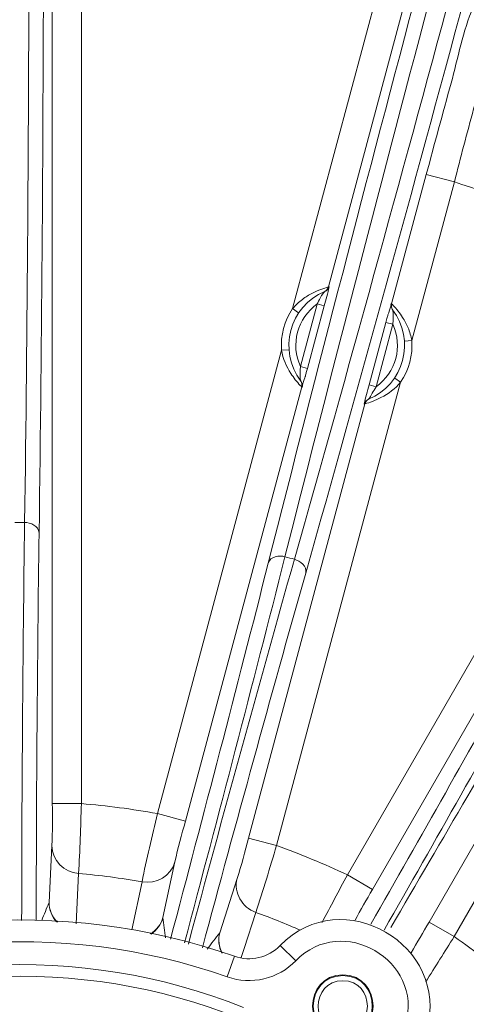
# Model space of a CAD drawing. Units: inches. Extents: x -46 to 344, y -33 to 243.
# Drawn here: x 258 to 265, y 182 to 199 of the extents above; entities that cross this region are included whole.
import ezdxf

# ---------------------------------------------------------------- set-up
doc = ezdxf.new("R2010")
doc.units = ezdxf.units.IN
doc.header["$MEASUREMENT"] = 0
doc.layers.add('レイヤー 1', color=7, linetype='Continuous')

# ---------------------------------------------------------------- blocks, each defined once
blk = doc.blocks.new('block 982')
at = {"layer": 'レイヤー 1', "color": 7, "lineweight": 9}
blk.add_lwpolyline([(265.08, 196.545), (264.597, 196.674)], dxfattribs=at)
blk = doc.blocks.new('block 1007')
at = {"layer": 'レイヤー 1', "color": 7, "lineweight": 9}
blk.add_lwpolyline([(264.348, 193.815), (264.224, 193.806)], dxfattribs=at)
blk = doc.blocks.new('block 1008')
at = {"layer": 'レイヤー 1', "color": 7, "lineweight": 9}
blk.add_lwpolyline([(262.105, 193.649), (262.229, 193.658)], dxfattribs=at)
blk = doc.blocks.new('block 1009')
at = {"layer": 'レイヤー 1', "color": 7, "lineweight": 9}
blk.add_lwpolyline([(262.719, 194.445), (262.839, 194.412)], dxfattribs=at)
blk = doc.blocks.new('block 1010')
at = {"layer": 'レイヤー 1', "color": 7, "lineweight": 9}
blk.add_lwpolyline([(263.902, 194.128), (264.022, 194.095)], dxfattribs=at)
blk = doc.blocks.new('block 1011')
at = {"layer": 'レイヤー 1', "color": 7, "lineweight": 9}
blk.add_lwpolyline([(263.734, 193.02), (263.614, 193.052)], dxfattribs=at)
blk = doc.blocks.new('block 1012')
at = {"layer": 'レイヤー 1', "color": 7, "lineweight": 9}
blk.add_lwpolyline([(262.551, 193.337), (262.43, 193.369)], dxfattribs=at)
blk = doc.blocks.new('block 1013')
at = {"layer": 'レイヤー 1', "color": 7, "lineweight": 9}
blk.add_lwpolyline([(264.156, 193.099), (264.053, 193.17)], dxfattribs=at)
blk = doc.blocks.new('block 1014')
at = {"layer": 'レイヤー 1', "color": 7, "lineweight": 9}
blk.add_lwpolyline([(262.296, 194.365), (262.4, 194.295)], dxfattribs=at)
blk = doc.blocks.new('block 1034')
at = {"layer": 'レイヤー 1', "color": 7, "lineweight": 9}
blk.add_lwpolyline([(258.159, 185.844), (258.659, 185.844)], dxfattribs=at)
blk = doc.blocks.new('block 1036')
at = {"layer": 'レイヤー 1', "color": 7, "lineweight": 9}
blk.add_lwpolyline([(260.45, 185.543), (259.967, 185.672)], dxfattribs=at)
blk = doc.blocks.new('block 1037')
at = {"layer": 'レイヤー 1', "color": 7, "lineweight": 9}
blk.add_lwpolyline([(261.536, 185.252), (262.019, 185.122)], dxfattribs=at)
blk = doc.blocks.new('block 1038')
at = {"layer": 'レイヤー 1', "color": 7, "lineweight": 9}
blk.add_lwpolyline([(265.077, 183.555), (264.645, 183.805)], dxfattribs=at)
blk = doc.blocks.new('block 1039')
at = {"layer": 'レイヤー 1', "color": 7, "lineweight": 9}
blk.add_lwpolyline([(263.671, 184.368), (263.238, 184.618)], dxfattribs=at)
blk = doc.blocks.new('block 1064')
at = {"layer": 'レイヤー 1', "color": 7, "lineweight": 9}
blk.add_lwpolyline([(262.082, 183.402), (262.352, 183.141)], dxfattribs=at)
blk = doc.blocks.new('block 1411')
at = {"layer": 'レイヤー 1', "color": 7, "lineweight": 9}
blk.add_lwpolyline([(259.967, 185.672), (262.105, 193.649)], dxfattribs=at)
blk = doc.blocks.new('block 1412')
at = {"layer": 'レイヤー 1', "color": 7, "lineweight": 9}
blk.add_lwpolyline([(264.02, 200.799), (262.296, 194.365)], dxfattribs=at)
blk = doc.blocks.new('block 1417')
at = {"layer": 'レイヤー 1', "color": 7, "lineweight": 9}
blk.add_lwpolyline([(262.43, 193.369), (262.719, 194.444)], dxfattribs=at)
blk = doc.blocks.new('block 1420')
at = {"layer": 'レイヤー 1', "color": 7, "lineweight": 9}
blk.add_lwpolyline([(260.45, 185.543), (262.453, 193.018)], dxfattribs=at)
blk = doc.blocks.new('block 1421')
at = {"layer": 'レイヤー 1', "color": 7, "lineweight": 9}
blk.add_lwpolyline([(264.741, 201.555), (262.914, 194.738)], dxfattribs=at)
blk = doc.blocks.new('block 1424')
at = {"layer": 'レイヤー 1', "color": 7, "lineweight": 9}
blk.add_lwpolyline([(262.551, 193.337), (262.839, 194.412)], dxfattribs=at)
blk = doc.blocks.new('block 1441')
at = {"layer": 'レイヤー 1', "color": 7, "lineweight": 9}
blk.add_lwpolyline([(261.294, 183.216), (261.17, 182.862)], dxfattribs=at)
blk = doc.blocks.new('block 1456')
at = {"layer": 'レイヤー 1', "color": 7, "lineweight": 9}
blk.add_lwpolyline([(263.238, 184.618), (269.15, 194.858)], dxfattribs=at)
blk = doc.blocks.new('block 1462')
at = {"layer": 'レイヤー 1', "color": 7, "lineweight": 9}
blk.add_lwpolyline([(263.671, 184.368), (269.583, 194.608)], dxfattribs=at)
blk = doc.blocks.new('block 1724')
at = {"layer": 'レイヤー 1', "color": 7, "lineweight": 9}
blk.add_lwpolyline([(258.159, 185.844), (258.159, 201.505)], dxfattribs=at)
blk = doc.blocks.new('block 1730')
at = {"layer": 'レイヤー 1', "color": 7, "lineweight": 9}
blk.add_lwpolyline([(258.659, 201.505), (258.659, 185.844)], dxfattribs=at)
blk = doc.blocks.new('block 1739')
at = {"layer": 'レイヤー 1', "color": 7, "lineweight": 9}
blk.add_lwpolyline([(263.902, 194.128), (263.614, 193.052)], dxfattribs=at)
blk = doc.blocks.new('block 1743')
at = {"layer": 'レイヤー 1', "color": 7, "lineweight": 9}
blk.add_lwpolyline([(264, 194.447), (264.597, 196.674)], dxfattribs=at)
blk = doc.blocks.new('block 1744')
at = {"layer": 'レイヤー 1', "color": 7, "lineweight": 9}
blk.add_lwpolyline([(263.539, 192.727), (261.536, 185.252)], dxfattribs=at)
blk = doc.blocks.new('block 1746')
at = {"layer": 'レイヤー 1', "color": 7, "lineweight": 9}
blk.add_lwpolyline([(264.023, 194.096), (263.734, 193.02)], dxfattribs=at)
blk = doc.blocks.new('block 1752')
at = {"layer": 'レイヤー 1', "color": 7, "lineweight": 9}
blk.add_lwpolyline([(264.348, 193.815), (265.08, 196.545)], dxfattribs=at)
blk = doc.blocks.new('block 1753')
at = {"layer": 'レイヤー 1', "color": 7, "lineweight": 9}
blk.add_lwpolyline([(264.156, 193.099), (262.019, 185.122)], dxfattribs=at)
blk = doc.blocks.new('block 1762')
at = {"layer": 'レイヤー 1', "color": 7, "lineweight": 9}
blk.add_lwpolyline([(264.645, 183.805), (270.557, 194.046)], dxfattribs=at)
blk = doc.blocks.new('block 1768')
at = {"layer": 'レイヤー 1', "color": 7, "lineweight": 9}
blk.add_lwpolyline([(265.077, 183.555), (270.99, 193.796)], dxfattribs=at)
blk = doc.blocks.new('block 3492')
at = {"layer": 'レイヤー 1', "color": 7, "lineweight": 9}
blk.add_open_spline([(263.871, 183.669), (264.756, 185.215), (265.633, 186.765), (266.504, 188.32)], degree=3, dxfattribs=at)
blk = doc.blocks.new('block 3493')
at = {"layer": 'レイヤー 1', "color": 7, "lineweight": 9}
blk.add_open_spline([(263.641, 183.771), (264.501, 185.273), (265.353, 186.779), (266.199, 188.289)], degree=3, dxfattribs=at)
blk = doc.blocks.new('block 3524')
at = {"layer": 'レイヤー 1', "color": 7, "lineweight": 9}
blk.add_open_spline([(264.587, 182.774), (264.752, 183.034), (264.915, 183.294), (265.077, 183.555)], degree=3, dxfattribs=at)
blk = doc.blocks.new('block 3546')
at = {"layer": 'レイヤー 1', "color": 7, "lineweight": 9}
blk.add_open_spline([(262.516, 193.205), (262.521, 193.226), (262.527, 193.247), (262.532, 193.268)], degree=3, dxfattribs=at)
blk = doc.blocks.new('block 3646')
at = {"layer": 'レイヤー 1', "color": 7, "lineweight": 9}
blk.add_open_spline([(262.841, 194.655), (262.853, 194.66), (262.864, 194.667), (262.874, 194.675)], degree=3, dxfattribs=at)
blk = doc.blocks.new('block 3647')
at = {"layer": 'レイヤー 1', "color": 7, "lineweight": 9}
blk.add_open_spline([(264.003, 194.372), (264.008, 194.36), (264.014, 194.349), (264.021, 194.339)], degree=3, dxfattribs=at)
blk = doc.blocks.new('block 3648')
at = {"layer": 'レイヤー 1', "color": 7, "lineweight": 9}
blk.add_open_spline([(263.529, 192.722), (263.532, 192.724), (263.536, 192.725), (263.539, 192.727)], degree=3, dxfattribs=at)
blk = doc.blocks.new('block 3649')
at = {"layer": 'レイヤー 1', "color": 7, "lineweight": 9}
blk.add_open_spline([(264.156, 193.099), (264.299, 193.31), (264.367, 193.562), (264.348, 193.815)], degree=3, dxfattribs=at)
blk = doc.blocks.new('block 3650')
at = {"layer": 'レイヤー 1', "color": 7, "lineweight": 9}
blk.add_open_spline([(262.296, 194.365), (262.154, 194.155), (262.086, 193.903), (262.105, 193.649)], degree=3, dxfattribs=at)
blk = doc.blocks.new('block 3651')
at = {"layer": 'レイヤー 1', "color": 7, "lineweight": 9}
blk.add_open_spline([(263.603, 192.806), (264.208, 193.051), (264.416, 193.831), (264.016, 194.347)], degree=3, dxfattribs=at)
blk = doc.blocks.new('block 3652')
at = {"layer": 'レイヤー 1', "color": 7, "lineweight": 9}
blk.add_open_spline([(262.85, 194.659), (262.245, 194.413), (262.037, 193.633), (262.437, 193.118)], degree=3, dxfattribs=at)
blk = doc.blocks.new('block 3653')
at = {"layer": 'レイヤー 1', "color": 7, "lineweight": 9}
blk.add_open_spline([(263.734, 193.02), (264.076, 193.263), (264.196, 193.715), (264.022, 194.096)], degree=3, dxfattribs=at)
blk = doc.blocks.new('block 3654')
at = {"layer": 'レイヤー 1', "color": 7, "lineweight": 9}
blk.add_open_spline([(262.719, 194.445), (262.377, 194.201), (262.257, 193.75), (262.43, 193.369)], degree=3, dxfattribs=at)
blk = doc.blocks.new('block 3655')
at = {"layer": 'レイヤー 1', "color": 7, "lineweight": 9}
blk.add_open_spline([(262.924, 194.742), (262.921, 194.741), (262.917, 194.74), (262.914, 194.738)], degree=3, dxfattribs=at)
blk = doc.blocks.new('block 3675')
at = {"layer": 'レイヤー 1', "color": 7, "lineweight": 9}
blk.add_open_spline([(261.17, 182.862), (261.584, 182.717), (262.046, 182.825), (262.352, 183.141)], degree=3, dxfattribs=at)
blk = doc.blocks.new('block 3676')
at = {"layer": 'レイヤー 1', "color": 7, "lineweight": 9}
blk.add_open_spline([(261.294, 183.216), (261.571, 183.119), (261.879, 183.191), (262.082, 183.402)], degree=3, dxfattribs=at)
blk = doc.blocks.new('block 3683')
at = {"layer": 'レイヤー 1', "color": 7, "lineweight": 9}
blk.add_open_spline([(264.602, 181.947), (265.018, 183.406), (263.145, 184.499), (262.082, 183.402)], degree=3, dxfattribs=at)
blk = doc.blocks.new('block 3686')
at = {"layer": 'レイヤー 1', "color": 7, "lineweight": 9}
blk.add_open_spline([(264.242, 182.05), (264.554, 183.145), (263.148, 183.963), (262.352, 183.141)], degree=3, dxfattribs=at)
blk = doc.blocks.new('block 3693')
at = {"layer": 'レイヤー 1', "color": 7, "lineweight": 9}
blk.add_open_spline([(263.16, 181.821), (263.853, 181.821), (263.853, 182.895), (263.16, 182.895), (262.466, 182.895), (262.466, 181.821), (263.16, 181.821)], degree=3, knots=[0, 0, 0, 0, 1, 1, 1, 2, 2, 2, 2], dxfattribs=at)
blk = doc.blocks.new('block 3694')
at = {"layer": 'レイヤー 1', "color": 7, "lineweight": 9}
blk.add_open_spline([(263.16, 181.833), (263.836, 181.833), (263.836, 182.883), (263.16, 182.883), (262.483, 182.883), (262.483, 181.833), (263.16, 181.833)], degree=3, knots=[0, 0, 0, 0, 1, 1, 1, 2, 2, 2, 2], dxfattribs=at)
blk = doc.blocks.new('block 3695')
at = {"layer": 'レイヤー 1', "color": 7, "lineweight": 9}
blk.add_open_spline([(263.16, 181.921), (263.724, 181.921), (263.724, 182.796), (263.16, 182.796), (262.596, 182.796), (262.596, 181.921), (263.16, 181.921)], degree=3, knots=[0, 0, 0, 0, 1, 1, 1, 2, 2, 2, 2], dxfattribs=at)
blk = doc.blocks.new('block 3697')
at = {"layer": 'レイヤー 1', "color": 7, "lineweight": 9}
blk.add_open_spline([(263.937, 194.259), (263.932, 194.238), (263.926, 194.218), (263.92, 194.197)], degree=3, dxfattribs=at)
blk = doc.blocks.new('block 3729')
at = {"layer": 'レイヤー 1', "color": 7, "lineweight": 9}
blk.add_open_spline([(257.682, 190.684), (257.651, 188.4), (257.634, 186.116), (257.631, 183.833)], degree=3, dxfattribs=at)
blk = doc.blocks.new('block 3732')
at = {"layer": 'レイヤー 1', "color": 7, "lineweight": 9}
blk.add_open_spline([(257.931, 190.505), (257.901, 188.285), (257.884, 186.065), (257.882, 183.845)], degree=3, dxfattribs=at)
blk = doc.blocks.new('block 3879')
at = {"layer": 'レイヤー 1', "color": 7, "lineweight": 9}
blk.add_open_spline([(258.181, 131.478), (264.585, 131.568), (270.935, 133.153), (276.617, 136.11), (282.103, 138.966), (286.921, 143.063), (290.629, 148.013), (294.385, 153.026), (296.974, 158.885), (298.134, 165.042), (299.337, 171.426), (299.016, 178.089), (297.193, 184.324), (295.441, 190.313), (292.308, 195.871), (288.108, 200.484), (283.928, 205.076), (278.716, 208.707), (272.953, 211.019), (268.263, 212.901), (263.234, 213.898), (258.181, 213.969)], degree=3, knots=[0, 0, 0, 0, 1, 1, 1, 2, 2, 2, 3, 3, 3, 4, 4, 4, 5, 5, 5, 6, 6, 6, 7, 7, 7, 7], dxfattribs=at)
blk = doc.blocks.new('block 3883')
at = {"layer": 'レイヤー 1', "color": 7, "lineweight": 9}
blk.add_open_spline([(298.788, 173.305), (298.473, 195.601), (280.475, 213.599), (258.179, 213.914)], degree=3, dxfattribs=at)
blk = doc.blocks.new('block 4210')
at = {"layer": 'レイヤー 1', "color": 7, "lineweight": 9}
blk.add_open_spline([(269.15, 194.858), (267.846, 195.539), (266.484, 196.104), (265.08, 196.545)], degree=3, dxfattribs=at)
blk = doc.blocks.new('block 4219')
at = {"layer": 'レイヤー 1', "color": 7, "lineweight": 9}
blk.add_open_spline([(262.327, 190.05), (262.273, 190.065), (262.219, 190.08), (262.164, 190.094)], degree=3, dxfattribs=at)
blk = doc.blocks.new('block 4220')
at = {"layer": 'レイヤー 1', "color": 7, "lineweight": 9}
blk.add_open_spline([(257.682, 190.684), (257.625, 190.684), (257.569, 190.684), (257.513, 190.684)], degree=3, dxfattribs=at)
blk = doc.blocks.new('block 4257')
at = {"layer": 'レイヤー 1', "color": 7, "lineweight": 9}
blk.add_open_spline([(266.124, 182.752), (265.789, 183.037), (265.439, 183.305), (265.077, 183.555)], degree=3, dxfattribs=at)
blk = doc.blocks.new('block 4258')
at = {"layer": 'レイヤー 1', "color": 7, "lineweight": 9}
blk.add_open_spline([(263.238, 184.618), (262.84, 184.806), (262.434, 184.975), (262.019, 185.122)], degree=3, dxfattribs=at)
blk = doc.blocks.new('block 4263')
at = {"layer": 'レイヤー 1', "color": 7, "lineweight": 9}
blk.add_open_spline([(259.967, 185.672), (259.534, 185.751), (259.098, 185.809), (258.659, 185.844)], degree=3, dxfattribs=at)
blk = doc.blocks.new('block 4273')
at = {"layer": 'レイヤー 1', "color": 7, "lineweight": 9}
blk.add_open_spline([(259.703, 184.498), (259.341, 184.563), (258.977, 184.61), (258.611, 184.641)], degree=3, dxfattribs=at)
blk = doc.blocks.new('block 4285')
at = {"layer": 'レイヤー 1', "color": 7, "lineweight": 9}
blk.add_open_spline([(262.432, 183.664), (262.179, 183.776), (261.922, 183.879), (261.661, 183.973)], degree=3, dxfattribs=at)
blk = doc.blocks.new('block 4291')
at = {"layer": 'レイヤー 1', "color": 7, "lineweight": 9}
blk.add_open_spline([(261.294, 183.216), (258.33, 184.26), (255.008, 183.989), (252.252, 182.48), (249.346, 180.89), (247.271, 178.025), (246.662, 174.768)], degree=3, knots=[0, 0, 0, 0, 1, 1, 1, 2, 2, 2, 2], dxfattribs=at)
blk = doc.blocks.new('block 4296')
at = {"layer": 'レイヤー 1', "color": 7, "lineweight": 9}
blk.add_open_spline([(261.17, 182.862), (258.299, 183.874), (255.081, 183.608), (252.415, 182.142), (249.615, 180.603), (247.619, 177.84), (247.03, 174.699)], degree=3, knots=[0, 0, 0, 0, 1, 1, 1, 2, 2, 2, 2], dxfattribs=at)
blk = doc.blocks.new('block 4298')
at = {"layer": 'レイヤー 1', "color": 7, "lineweight": 9}
blk.add_open_spline([(261.453, 182.335), (258.637, 183.465), (255.41, 183.29), (252.73, 181.865), (249.835, 180.326), (247.811, 177.437), (247.345, 174.19)], degree=3, knots=[0, 0, 0, 0, 1, 1, 1, 2, 2, 2, 2], dxfattribs=at)
blk = doc.blocks.new('block 4301')
at = {"layer": 'レイヤー 1', "color": 7, "lineweight": 9}
blk.add_open_spline([(261.379, 182.149), (258.626, 183.254), (255.475, 183.087), (252.852, 181.703), (249.998, 180.197), (248.001, 177.357), (247.543, 174.161)], degree=3, knots=[0, 0, 0, 0, 1, 1, 1, 2, 2, 2, 2], dxfattribs=at)
blk = doc.blocks.new('block 4421')
at = {"layer": 'レイヤー 1', "color": 7, "lineweight": 9}
blk.add_open_spline([(263.238, 184.618), (263.091, 184.344), (262.947, 184.071), (262.803, 183.796)], degree=3, dxfattribs=at)
blk = doc.blocks.new('block 4449')
at = {"layer": 'レイヤー 1', "color": 7, "lineweight": 9}
blk.add_open_spline([(264.47, 199.963), (263.585, 196.642), (262.721, 193.316), (261.877, 189.985)], degree=3, dxfattribs=at)
blk = doc.blocks.new('block 4450')
at = {"layer": 'レイヤー 1', "color": 7, "lineweight": 9}
blk.add_open_spline([(264.724, 199.944), (263.85, 196.666), (262.997, 193.382), (262.164, 190.094)], degree=3, dxfattribs=at)
blk = doc.blocks.new('block 4452')
at = {"layer": 'レイヤー 1', "color": 7, "lineweight": 9}
blk.add_open_spline([(262.327, 190.05), (261.705, 187.846), (261.096, 185.639), (260.501, 183.428)], degree=3, dxfattribs=at)
blk = doc.blocks.new('block 4453')
at = {"layer": 'レイヤー 1', "color": 7, "lineweight": 9}
blk.add_open_spline([(262.521, 189.812), (261.915, 187.667), (261.322, 185.517), (260.743, 183.364)], degree=3, dxfattribs=at)
blk = doc.blocks.new('block 4454')
at = {"layer": 'レイヤー 1', "color": 7, "lineweight": 9}
blk.add_open_spline([(266.65, 188.235), (265.754, 186.732), (264.866, 185.223), (263.986, 183.71)], degree=3, dxfattribs=at)
blk = doc.blocks.new('block 6276')
at = {"layer": 'レイヤー 1', "color": 7, "lineweight": 9}
blk.add_open_spline([(263.529, 192.722), (263.538, 192.758), (263.568, 192.792), (263.603, 192.806)], degree=3, dxfattribs=at)
blk = doc.blocks.new('block 6278')
at = {"layer": 'レイヤー 1', "color": 7, "lineweight": 9}
blk.add_open_spline([(264.016, 194.347), (263.993, 194.376), (263.984, 194.42), (263.993, 194.456)], degree=3, dxfattribs=at)
blk = doc.blocks.new('block 6292')
at = {"layer": 'レイヤー 1', "color": 7, "lineweight": 9}
blk.add_open_spline([(262.924, 194.742), (262.915, 194.707), (262.885, 194.673), (262.85, 194.659)], degree=3, dxfattribs=at)
blk = doc.blocks.new('block 6293')
at = {"layer": 'レイヤー 1', "color": 7, "lineweight": 9}
blk.add_open_spline([(262.437, 193.118), (262.46, 193.088), (262.469, 193.045), (262.46, 193.009)], degree=3, dxfattribs=at)
blk = doc.blocks.new('block 6353')
at = {"layer": 'レイヤー 1', "color": 7, "lineweight": 9}
blk.add_open_spline([(263.603, 192.806), (263.622, 192.816), (263.652, 192.889), (263.664, 192.908)], degree=3, dxfattribs=at)
blk = doc.blocks.new('block 6354')
at = {"layer": 'レイヤー 1', "color": 7, "lineweight": 9}
blk.add_open_spline([(263.664, 192.908), (263.687, 192.946), (263.711, 192.982), (263.734, 193.02)], degree=3, dxfattribs=at)
blk = doc.blocks.new('block 6373')
at = {"layer": 'レイヤー 1', "color": 7, "lineweight": 9}
blk.add_open_spline([(258.159, 185.844), (258.159, 185.603), (258.164, 185.361), (258.152, 185.121)], degree=3, dxfattribs=at)
blk = doc.blocks.new('block 6374')
at = {"layer": 'レイヤー 1', "color": 7, "lineweight": 9}
blk.add_lwpolyline([(258.152, 185.121), (258.103, 184.142)], dxfattribs=at)
blk = doc.blocks.new('block 6375')
at = {"layer": 'レイヤー 1', "color": 7, "lineweight": 9}
blk.add_open_spline([(258.103, 184.142), (258.061, 184.04), (258.019, 183.937), (257.977, 183.835)], degree=3, dxfattribs=at)
blk = doc.blocks.new('block 6376')
at = {"layer": 'レイヤー 1', "color": 7, "lineweight": 9}
blk.add_open_spline([(258.008, 200.813), (258, 197.377), (257.98, 193.941), (257.931, 190.505)], degree=3, dxfattribs=at)
blk = doc.blocks.new('block 6411')
at = {"layer": 'レイヤー 1', "color": 7, "lineweight": 9}
blk.add_open_spline([(261.041, 183.622), (260.97, 183.528), (260.898, 183.434), (260.827, 183.341)], degree=3, dxfattribs=at)
blk = doc.blocks.new('block 6412')
at = {"layer": 'レイヤー 1', "color": 7, "lineweight": 9}
blk.add_open_spline([(265.265, 199.75), (264.366, 196.433), (263.459, 193.118), (262.521, 189.812)], degree=3, dxfattribs=at)
blk = doc.blocks.new('block 6416')
at = {"layer": 'レイヤー 1', "color": 7, "lineweight": 9}
blk.add_open_spline([(264.597, 196.674), (264.737, 197.198), (264.88, 197.722), (265.025, 198.245), (265.142, 198.67), (265.225, 199.15), (265.408, 199.554)], degree=3, knots=[0, 0, 0, 0, 1, 1, 1, 2, 2, 2, 2], dxfattribs=at)
blk = doc.blocks.new('block 6417')
at = {"layer": 'レイヤー 1', "color": 7, "lineweight": 9}
blk.add_lwpolyline([(264, 194.447), (263.997, 194.451)], dxfattribs=at)
blk = doc.blocks.new('block 6418')
at = {"layer": 'レイヤー 1', "color": 7, "lineweight": 9}
blk.add_lwpolyline([(263.997, 194.451), (263.993, 194.456)], dxfattribs=at)
blk = doc.blocks.new('block 6419')
at = {"layer": 'レイヤー 1', "color": 7, "lineweight": 9}
blk.add_open_spline([(263.993, 194.456), (264.007, 194.435), (263.942, 194.276), (263.937, 194.259)], degree=3, dxfattribs=at)
blk = doc.blocks.new('block 6420')
at = {"layer": 'レイヤー 1', "color": 7, "lineweight": 9}
blk.add_lwpolyline([(263.92, 194.197), (263.902, 194.128)], dxfattribs=at)
blk = doc.blocks.new('block 6421')
at = {"layer": 'レイヤー 1', "color": 7, "lineweight": 9}
blk.add_open_spline([(263.614, 193.052), (263.585, 192.944), (263.548, 192.834), (263.529, 192.724)], degree=3, dxfattribs=at)
blk = doc.blocks.new('block 6422')
at = {"layer": 'レイヤー 1', "color": 7, "lineweight": 9}
blk.add_open_spline([(263.529, 192.724), (263.529, 192.724), (263.529, 192.723), (263.529, 192.722)], degree=3, dxfattribs=at)
blk = doc.blocks.new('block 6423')
at = {"layer": 'レイヤー 1', "color": 7, "lineweight": 9}
blk.add_open_spline([(261.536, 185.252), (261.474, 185.019), (261.415, 184.784), (261.341, 184.555)], degree=3, dxfattribs=at)
blk = doc.blocks.new('block 6424')
at = {"layer": 'レイヤー 1', "color": 7, "lineweight": 9}
blk.add_lwpolyline([(261.341, 184.555), (261.041, 183.622)], dxfattribs=at)
blk = doc.blocks.new('block 6427')
at = {"layer": 'レイヤー 1', "color": 7, "lineweight": 9}
blk.add_open_spline([(260.193, 183.51), (260.765, 185.666), (261.331, 187.823), (261.877, 189.985)], degree=3, dxfattribs=at)
blk = doc.blocks.new('block 6428')
at = {"layer": 'レイヤー 1', "color": 7, "lineweight": 9}
blk.add_open_spline([(260.109, 183.532), (260.094, 183.649), (260.079, 183.766), (260.063, 183.884)], degree=3, dxfattribs=at)
blk = doc.blocks.new('block 6429')
at = {"layer": 'レイヤー 1', "color": 7, "lineweight": 9}
blk.add_lwpolyline([(260.063, 183.884), (260.27, 184.842)], dxfattribs=at)
blk = doc.blocks.new('block 6430')
at = {"layer": 'レイヤー 1', "color": 7, "lineweight": 9}
blk.add_open_spline([(260.27, 184.842), (260.321, 185.077), (260.388, 185.31), (260.45, 185.543)], degree=3, dxfattribs=at)
blk = doc.blocks.new('block 6431')
at = {"layer": 'レイヤー 1', "color": 7, "lineweight": 9}
blk.add_lwpolyline([(262.453, 193.018), (262.456, 193.013)], dxfattribs=at)
blk = doc.blocks.new('block 6432')
at = {"layer": 'レイヤー 1', "color": 7, "lineweight": 9}
blk.add_lwpolyline([(262.456, 193.013), (262.46, 193.009)], dxfattribs=at)
blk = doc.blocks.new('block 6433')
at = {"layer": 'レイヤー 1', "color": 7, "lineweight": 9}
blk.add_open_spline([(262.46, 193.009), (262.449, 193.02), (262.513, 193.197), (262.516, 193.205)], degree=3, dxfattribs=at)
blk = doc.blocks.new('block 6434')
at = {"layer": 'レイヤー 1', "color": 7, "lineweight": 9}
blk.add_lwpolyline([(262.532, 193.268), (262.551, 193.337)], dxfattribs=at)
blk = doc.blocks.new('block 6435')
at = {"layer": 'レイヤー 1', "color": 7, "lineweight": 9}
blk.add_open_spline([(262.839, 194.412), (262.868, 194.52), (262.905, 194.631), (262.924, 194.74)], degree=3, dxfattribs=at)
blk = doc.blocks.new('block 6436')
at = {"layer": 'レイヤー 1', "color": 7, "lineweight": 9}
blk.add_open_spline([(262.924, 194.74), (262.924, 194.741), (262.924, 194.742), (262.924, 194.742)], degree=3, dxfattribs=at)
blk = doc.blocks.new('block 6439')
at = {"layer": 'レイヤー 1', "color": 7, "lineweight": 9}
blk.add_open_spline([(264.335, 183.278), (264.44, 183.452), (264.543, 183.629), (264.645, 183.805)], degree=3, dxfattribs=at)
blk = doc.blocks.new('block 6447')
at = {"layer": 'レイヤー 1', "color": 7, "lineweight": 9}
blk.add_open_spline([(263.37, 183.837), (263.467, 184.015), (263.569, 184.192), (263.671, 184.368)], degree=3, dxfattribs=at)
blk = doc.blocks.new('block 6736')
at = {"layer": 'レイヤー 1', "color": 7, "lineweight": 9}
blk.add_open_spline([(265.036, 199.86), (264.149, 196.586), (263.253, 193.313), (262.327, 190.05)], degree=3, dxfattribs=at)
blk = doc.blocks.new('block 6737')
at = {"layer": 'レイヤー 1', "color": 7, "lineweight": 9}
blk.add_open_spline([(257.759, 200.861), (257.75, 197.468), (257.731, 194.076), (257.682, 190.684)], degree=3, dxfattribs=at)
blk = doc.blocks.new('block 6756')
at = {"layer": 'レイヤー 1', "color": 7, "lineweight": 9}
blk.add_open_spline([(260.435, 183.446), (261.022, 185.659), (261.603, 187.874), (262.164, 190.094)], degree=3, dxfattribs=at)
blk = doc.blocks.new('block 6820')
at = {"layer": 'レイヤー 1', "color": 7, "lineweight": 9}
blk.add_open_spline([(265.24, 180.768), (266.812, 182.348), (268.381, 183.933), (269.934, 185.532)], degree=3, dxfattribs=at)
blk = doc.blocks.new('block 6892')
at = {"layer": 'レイヤー 1', "color": 7, "lineweight": 9}
blk.add_open_spline([(264, 194.447), (263.994, 194.423), (263.995, 194.396), (264.003, 194.372)], degree=3, dxfattribs=at)
blk = doc.blocks.new('block 6893')
at = {"layer": 'レイヤー 1', "color": 7, "lineweight": 9}
blk.add_open_spline([(263.539, 192.727), (263.546, 192.751), (263.56, 192.774), (263.579, 192.79)], degree=3, dxfattribs=at)
blk = doc.blocks.new('block 6894')
at = {"layer": 'レイヤー 1', "color": 7, "lineweight": 9}
blk.add_open_spline([(263.579, 192.79), (263.589, 192.798), (263.6, 192.805), (263.611, 192.809)], degree=3, dxfattribs=at)
blk = doc.blocks.new('block 6896')
at = {"layer": 'レイヤー 1', "color": 7, "lineweight": 9}
blk.add_open_spline([(264.022, 194.095), (264.021, 194.13), (264.042, 194.316), (264.016, 194.347)], degree=3, dxfattribs=at)
blk = doc.blocks.new('block 6924')
at = {"layer": 'レイヤー 1', "color": 7, "lineweight": 9}
blk.add_open_spline([(262.914, 194.738), (262.907, 194.714), (262.893, 194.691), (262.874, 194.675)], degree=3, dxfattribs=at)
blk = doc.blocks.new('block 6926')
at = {"layer": 'レイヤー 1', "color": 7, "lineweight": 9}
blk.add_open_spline([(262.453, 193.018), (262.459, 193.042), (262.458, 193.069), (262.45, 193.093)], degree=3, dxfattribs=at)
blk = doc.blocks.new('block 6927')
at = {"layer": 'レイヤー 1', "color": 7, "lineweight": 9}
blk.add_open_spline([(262.45, 193.093), (262.445, 193.104), (262.439, 193.116), (262.432, 193.126)], degree=3, dxfattribs=at)
blk = doc.blocks.new('block 6928')
at = {"layer": 'レイヤー 1', "color": 7, "lineweight": 9}
blk.add_open_spline([(262.43, 193.369), (262.432, 193.34), (262.412, 193.143), (262.437, 193.118)], degree=3, dxfattribs=at)
blk = doc.blocks.new('block 6929')
at = {"layer": 'レイヤー 1', "color": 7, "lineweight": 9}
blk.add_open_spline([(262.85, 194.659), (262.805, 194.636), (262.743, 194.484), (262.719, 194.445)], degree=3, dxfattribs=at)
blk = doc.blocks.new('block 7023')
at = {"layer": 'レイヤー 1', "color": 7, "lineweight": 9}
blk.add_open_spline([(265.08, 196.545), (265.188, 196.965), (265.299, 197.384), (265.412, 197.803), (265.511, 198.169), (265.574, 198.606), (265.743, 198.947)], degree=3, knots=[0, 0, 0, 0, 1, 1, 1, 2, 2, 2, 2], dxfattribs=at)
blk = doc.blocks.new('block 7050')
at = {"layer": 'レイヤー 1', "color": 7, "lineweight": 9}
blk.add_lwpolyline([(258.611, 184.641), (258.567, 183.773)], dxfattribs=at)
blk = doc.blocks.new('block 7051')
at = {"layer": 'レイヤー 1', "color": 7, "lineweight": 9}
blk.add_lwpolyline([(259.526, 183.674), (259.703, 184.498)], dxfattribs=at)
blk = doc.blocks.new('block 7074')
at = {"layer": 'レイヤー 1', "color": 7, "lineweight": 9}
blk.add_lwpolyline([(261.661, 183.973), (261.46, 183.351)], dxfattribs=at)
blk = doc.blocks.new('block 7075')
at = {"layer": 'レイヤー 1', "color": 7, "lineweight": 9}
blk.add_lwpolyline([(261.46, 183.351), (261.409, 183.193)], dxfattribs=at)
blk = doc.blocks.new('block 7125')
at = {"layer": 'レイヤー 1', "color": 7, "lineweight": 9}
blk.add_open_spline([(258.659, 185.844), (258.646, 185.443), (258.637, 185.042), (258.611, 184.641)], degree=3, dxfattribs=at)
blk = doc.blocks.new('block 7126')
at = {"layer": 'レイヤー 1', "color": 7, "lineweight": 9}
blk.add_open_spline([(259.703, 184.498), (259.781, 184.891), (259.876, 185.282), (259.967, 185.672)], degree=3, dxfattribs=at)
blk = doc.blocks.new('block 7127')
at = {"layer": 'レイヤー 1', "color": 7, "lineweight": 9}
blk.add_open_spline([(262.019, 185.122), (261.903, 184.739), (261.79, 184.353), (261.661, 183.973)], degree=3, dxfattribs=at)
blk = doc.blocks.new('block 7398')
at = {"layer": 'レイヤー 1', "color": 7, "lineweight": 9}
blk.add_open_spline([(258.247, 183.806), (258.157, 183.894), (258.104, 184.016), (258.103, 184.142)], degree=3, dxfattribs=at)
blk = doc.blocks.new('block 7399')
at = {"layer": 'レイヤー 1', "color": 7, "lineweight": 9}
blk.add_open_spline([(258.152, 185.121), (258.153, 184.867), (258.364, 184.662), (258.611, 184.641)], degree=3, dxfattribs=at)
blk = doc.blocks.new('block 7400')
at = {"layer": 'レイヤー 1', "color": 7, "lineweight": 9}
blk.add_open_spline([(260.27, 184.842), (260.204, 184.598), (259.947, 184.454), (259.703, 184.498)], degree=3, dxfattribs=at)
blk = doc.blocks.new('block 7401')
at = {"layer": 'レイヤー 1', "color": 7, "lineweight": 9}
blk.add_open_spline([(260.063, 183.884), (260.031, 183.765), (259.951, 183.663), (259.846, 183.601)], degree=3, dxfattribs=at)
blk = doc.blocks.new('block 7402')
at = {"layer": 'レイヤー 1', "color": 7, "lineweight": 9}
blk.add_open_spline([(262.105, 193.649), (262.129, 193.506), (262.188, 193.37), (262.266, 193.248)], degree=3, dxfattribs=at)
blk = doc.blocks.new('block 7403')
at = {"layer": 'レイヤー 1', "color": 7, "lineweight": 9}
blk.add_open_spline([(262.266, 193.248), (262.313, 193.175), (262.367, 193.107), (262.428, 193.043)], degree=3, dxfattribs=at)
blk = doc.blocks.new('block 7404')
at = {"layer": 'レイヤー 1', "color": 7, "lineweight": 9}
blk.add_open_spline([(262.428, 193.043), (262.436, 193.035), (262.445, 193.026), (262.453, 193.018)], degree=3, dxfattribs=at)
blk = doc.blocks.new('block 7407')
at = {"layer": 'レイヤー 1', "color": 7, "lineweight": 9}
blk.add_open_spline([(264.348, 193.815), (264.335, 193.891), (264.313, 193.965), (264.283, 194.036)], degree=3, dxfattribs=at)
blk = doc.blocks.new('block 7408')
at = {"layer": 'レイヤー 1', "color": 7, "lineweight": 9}
blk.add_open_spline([(264.283, 194.036), (264.256, 194.098), (264.225, 194.158), (264.188, 194.215)], degree=3, dxfattribs=at)
blk = doc.blocks.new('block 7409')
at = {"layer": 'レイヤー 1', "color": 7, "lineweight": 9}
blk.add_open_spline([(264.188, 194.215), (264.142, 194.289), (264.086, 194.358), (264.026, 194.421)], degree=3, dxfattribs=at)
blk = doc.blocks.new('block 7410')
at = {"layer": 'レイヤー 1', "color": 7, "lineweight": 9}
blk.add_open_spline([(264.026, 194.421), (264.017, 194.43), (264.009, 194.438), (264, 194.447)], degree=3, dxfattribs=at)
blk = doc.blocks.new('block 7433')
at = {"layer": 'レイヤー 1', "color": 7, "lineweight": 9}
blk.add_open_spline([(261.041, 183.622), (261.011, 183.505), (261.026, 183.378), (261.082, 183.272)], degree=3, dxfattribs=at)
blk = doc.blocks.new('block 7434')
at = {"layer": 'レイヤー 1', "color": 7, "lineweight": 9}
blk.add_open_spline([(261.341, 184.555), (261.277, 184.31), (261.427, 184.056), (261.661, 183.973)], degree=3, dxfattribs=at)
blk = doc.blocks.new('block 7435')
at = {"layer": 'レイヤー 1', "color": 7, "lineweight": 9}
blk.add_open_spline([(261.041, 183.622), (261.011, 183.509), (261.025, 183.378), (261.076, 183.273)], degree=3, dxfattribs=at)
blk = doc.blocks.new('block 7436')
at = {"layer": 'レイヤー 1', "color": 7, "lineweight": 9}
blk.add_open_spline([(263.539, 192.727), (263.584, 192.737), (263.627, 192.751), (263.67, 192.768)], degree=3, dxfattribs=at)
blk = doc.blocks.new('block 7437')
at = {"layer": 'レイヤー 1', "color": 7, "lineweight": 9}
blk.add_open_spline([(263.67, 192.768), (263.72, 192.787), (263.77, 192.809), (263.817, 192.833)], degree=3, dxfattribs=at)
blk = doc.blocks.new('block 7438')
at = {"layer": 'レイヤー 1', "color": 7, "lineweight": 9}
blk.add_open_spline([(263.817, 192.833), (263.946, 192.901), (264.063, 192.988), (264.156, 193.099)], degree=3, dxfattribs=at)
blk = doc.blocks.new('block 7463')
at = {"layer": 'レイヤー 1', "color": 7, "lineweight": 9}
blk.add_open_spline([(258.103, 184.142), (258.103, 184.022), (258.152, 183.896), (258.232, 183.807)], degree=3, dxfattribs=at)
blk = doc.blocks.new('block 7464')
at = {"layer": 'レイヤー 1', "color": 7, "lineweight": 9}
blk.add_open_spline([(260.063, 183.884), (260.033, 183.77), (259.956, 183.663), (259.858, 183.598)], degree=3, dxfattribs=at)
blk = doc.blocks.new('block 7470')
at = {"layer": 'レイヤー 1', "color": 7, "lineweight": 9}
blk.add_open_spline([(262.521, 189.812), (262.552, 189.931), (262.424, 190.023), (262.327, 190.05)], degree=3, dxfattribs=at)
blk = doc.blocks.new('block 7477')
at = {"layer": 'レイヤー 1', "color": 7, "lineweight": 9}
blk.add_open_spline([(261.877, 189.985), (261.911, 190.103), (262.067, 190.119), (262.164, 190.094)], degree=3, dxfattribs=at)
blk = doc.blocks.new('block 7478')
at = {"layer": 'レイヤー 1', "color": 7, "lineweight": 9}
blk.add_open_spline([(257.931, 190.505), (257.929, 190.627), (257.782, 190.683), (257.682, 190.684)], degree=3, dxfattribs=at)
blk = doc.blocks.new('block 7793')
at = {"layer": 'レイヤー 1', "color": 7, "lineweight": 9}
blk.add_open_spline([(262.914, 194.738), (262.869, 194.727), (262.826, 194.713), (262.783, 194.697)], degree=3, dxfattribs=at)
blk = doc.blocks.new('block 7794')
at = {"layer": 'レイヤー 1', "color": 7, "lineweight": 9}
blk.add_open_spline([(262.783, 194.697), (262.733, 194.677), (262.684, 194.656), (262.636, 194.632)], degree=3, dxfattribs=at)
blk = doc.blocks.new('block 7795')
at = {"layer": 'レイヤー 1', "color": 7, "lineweight": 9}
blk.add_open_spline([(262.636, 194.632), (262.576, 194.601), (262.518, 194.565), (262.464, 194.524)], degree=3, dxfattribs=at)
blk = doc.blocks.new('block 7796')
at = {"layer": 'レイヤー 1', "color": 7, "lineweight": 9}
blk.add_open_spline([(262.464, 194.524), (262.403, 194.477), (262.346, 194.424), (262.296, 194.365)], degree=3, dxfattribs=at)

msp = doc.modelspace()

# ---------------------------------------------------------------- block references
at = {"layer": 'レイヤー 1'}
for name in ['block 3883', 'block 3879', 'block 1421', 'block 1724', 'block 1730', 'block 6737', 'block 6376', 'block 1412', 'block 4449', 'block 4450', 'block 6736', 'block 6412', 'block 6416', 'block 7023', 'block 1743', 'block 982', 'block 1752', 'block 4210', 'block 6292', 'block 3655', 'block 6436', 'block 1456', 'block 3652', 'block 7795', 'block 7794', 'block 6929', 'block 7793', 'block 6435', 'block 3646', 'block 6924', 'block 1462', 'block 3654', 'block 7796', 'block 1417', 'block 1424', 'block 1009', 'block 6419', 'block 6278', 'block 6418', 'block 6892', 'block 6417', 'block 7410', 'block 7409', 'block 3650', 'block 1014', 'block 3651', 'block 3697', 'block 3647', 'block 6896', 'block 1739', 'block 1746', 'block 3653', 'block 6420', 'block 1010', 'block 7408', 'block 7407', 'block 1762', 'block 3649', 'block 1007', 'block 1768', 'block 1411', 'block 1008', 'block 7402', 'block 7403', 'block 6928', 'block 1012', 'block 3546', 'block 6434', 'block 1753', 'block 6927', 'block 6293', 'block 6433', 'block 6926', 'block 6421', 'block 1011', 'block 7438', 'block 1013', 'block 1420', 'block 7404', 'block 6431', 'block 6432', 'block 6353', 'block 6354', 'block 1744', 'block 6276', 'block 3648', 'block 6422', 'block 6893', 'block 7436', 'block 6894', 'block 7437', 'block 4220', 'block 3729', 'block 7478', 'block 3732', 'block 6756', 'block 4452', 'block 7477', 'block 4219', 'block 7470', 'block 6427', 'block 4453', 'block 3492', 'block 3493', 'block 4454', 'block 6373', 'block 1034', 'block 7125', 'block 4263', 'block 7126', 'block 1036', 'block 6430', 'block 6820', 'block 6423', 'block 1037', 'block 6374', 'block 7399', 'block 7127', 'block 4258', 'block 7400', 'block 6429', 'block 7050', 'block 4273', 'block 4421', 'block 1039', 'block 7051', 'block 6424', 'block 7434', 'block 3683', 'block 4291', 'block 6447', 'block 6375', 'block 7398', 'block 7463', 'block 7074', 'block 4285', 'block 3686', 'block 4296', 'block 7401', 'block 7464', 'block 6428', 'block 6439', 'block 1038', 'block 6411', 'block 7433', 'block 7435', 'block 4298', 'block 3676', 'block 1064', 'block 3524', 'block 4257', 'block 4301', 'block 7075', 'block 1441', 'block 3675', 'block 3693', 'block 3694', 'block 3695']:
    msp.add_blockref(name, (0, 0), dxfattribs=at)

doc.saveas('drawing.dxf')
